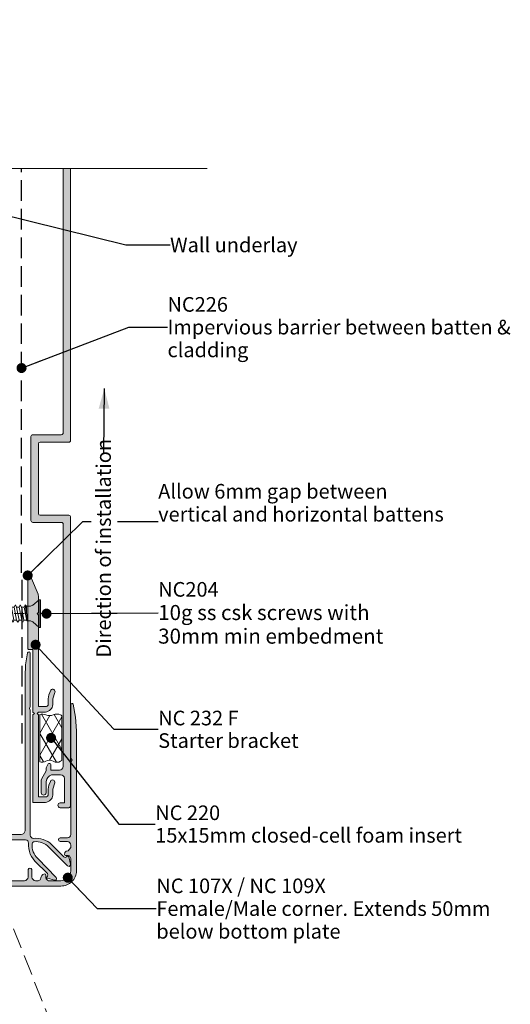
# Model space of a CAD drawing. Units: millimetres. Extents: x -184 to 208, y -257 to 222.
# Drawn here: x 69 to 203, y -47 to 222 of the extents above; entities that cross this region are included whole.
import ezdxf

# ---------------------------------------------------------------- set-up
doc = ezdxf.new("R2010")
doc.units = ezdxf.units.MM
doc.header["$MEASUREMENT"] = 0
for name, pattern in [('Double Dashed', [21.872221, 10.583333, -4.233333, 2.822222, -4.233333]), ('Hidden Line', [7.824444, 5.644444, -2.18]), ('Wipeout_Contour', [1000, 0, -1000])]:
    doc.linetypes.add(name, pattern=pattern)
for name, color, linetype, lineweight in [('0_Pen_No__1', 7, 'Continuous', 18), ('0_Pen_No__181', 7, 'Continuous', 5), ('0_Pen_No__182', 7, 'Continuous', 13), ('0_Pen_No__201', 1, 'Continuous', 25), ('0_Pen_No__86', 7, 'Continuous', 25)]:
    doc.layers.add(name, color=color, linetype=linetype, lineweight=lineweight)
doc.layers.add('0_Pen_No__193', color=7, linetype='Continuous', lineweight=13, true_color=0xb9b9b9)
doc.layers.add('0_Pen_No__195', color=7, linetype='Continuous', lineweight=13, true_color=0x8b8b8b)
doc.styles.add('GENERATED_STYLE_1', font='txt')
doc.styles.add('GENERATED_STYLE_2', font='txt')
doc.styles.add('GENERATED_STYLE_3', font='txt')
doc.dimstyles.new('GENERATED_STYLE__5', dxfattribs={"dimtxt": 0.18, "dimasz": 5.472, "dimexe": 0.18, "dimexo": 0.0625, "dimgap": 0, "dimtad": 0, "dimtih": 1, "dimtoh": 1, "dimdec": 4, "dimzin": 0, "dimdsep": 46, "dimcen": 0.09, "dimadec": 0, "dimazin": 0, "dimtfac": 1, "dimtdec": 4, "dimtmove": 0, "dimatfit": 3, "dimldrblk": 'ARROWHEAD_11', "dimfxl": 0, "dimtolj": 1, "dimtzin": 0, "dimarcsym": 0})
doc.dimstyles.new('GENERATED_STYLE__6', dxfattribs={"dimtxt": 0.18, "dimasz": 5.472, "dimexe": 0.18, "dimexo": 0.0625, "dimgap": 0, "dimtad": 0, "dimtih": 1, "dimtoh": 1, "dimdec": 4, "dimzin": 0, "dimdsep": 46, "dimcen": 0.09, "dimadec": 0, "dimazin": 0, "dimtfac": 1, "dimtdec": 4, "dimtmove": 0, "dimatfit": 3, "dimldrblk": 'ARROWHEAD_5', "dimfxl": 0, "dimtolj": 1, "dimtzin": 0, "dimarcsym": 0})

# ---------------------------------------------------------------- blocks, each defined once
blk = doc.blocks.new('CSK[4]_1', base_point=(8.96, 55.92))
at = {"layer": '0_Pen_No__181', "color": 7, "linetype": 'Double Dashed', "lineweight": 5}
blk.add_line((8.96, 59.73), (78.96, 59.73), dxfattribs=at)
at = {"layer": '0_Pen_No__195', "color": 252, "linetype": 'Continuous', "lineweight": 13, "true_color": 0x8b8b8b}
for p, q in [((16.74, 61.34), (17.07, 62.1)), ((17.07, 62.1), (17.31, 61.51)), ((18.05, 61.51), (18.37, 62.1)), ((18.37, 62.1), (18.62, 61.51)), ((19.67, 62.1), (19.43, 61.51)), ((19.67, 62.1), (20, 61.51)), ((20.73, 61.51), (21.06, 62.1)), ((21.06, 62.1), (21.3, 61.51)), ((22.03, 61.51), (22.36, 62.1)), ((22.36, 62.1), (22.69, 61.51)), ((23.42, 61.51), (23.66, 62.1)), ((23.66, 62.1), (23.99, 61.51)), ((25.05, 62.1), (24.72, 61.51)), ((25.29, 61.51), (25.05, 62.1)), ((26.02, 61.51), (26.35, 62.1)), ((26.35, 62.1), (26.67, 61.51)), ((27.73, 62.1), (27.41, 61.51)), ((27.98, 61.51), (27.73, 62.1)), ((28.71, 61.51), (29.04, 62.1)), ((29.04, 62.1), (29.36, 61.51)), ((30.09, 61.51), (30.34, 62.1)), ((30.34, 62.1), (30.66, 61.51)), ((31.4, 61.51), (31.72, 62.1)), ((32.05, 61.51), (31.72, 62.1)), ((32.78, 61.51), (33.02, 62.1)), ((33.02, 62.1), (33.35, 61.51)), ((34.08, 61.51), (34.41, 62.1)), ((34.65, 61.51), (34.41, 62.1)), ((35.47, 61.51), (35.71, 62.1)), ((35.71, 62.1), (36.04, 61.51)), ((36.77, 61.51), (37.09, 62.1)), ((37.09, 62.1), (37.34, 61.51)), ((38.4, 62.1), (38.07, 61.51)), ((38.72, 61.51), (38.4, 62.1)), ((39.46, 61.51), (39.78, 62.1)), ((39.78, 62.1), (40.03, 61.51)), ((41.08, 62.1), (40.76, 61.51)), ((41.41, 61.51), (41.08, 62.1)), ((42.14, 61.51), (42.39, 62.1)), ((42.39, 62.1), (42.71, 61.51)), ((43.44, 61.51), (43.77, 62.1)), ((43.77, 62.1), (44.1, 61.51)), ((44.83, 61.51), (45.07, 62.1)), ((45.07, 62.1), (45.4, 61.51)), ((46.46, 62.1), (46.13, 61.51)), ((46.7, 61.51), (46.46, 62.1)), ((47.76, 62.1), (47.51, 61.51)), ((48.08, 61.51), (47.76, 62.1)), ((49.14, 62.1), (48.82, 61.51)), ((49.39, 61.51), (49.14, 62.1)), ((50.45, 62.1), (50.12, 61.51)), ((50.45, 62.1), (50.77, 61.51)), ((51.5, 61.51), (51.83, 62.1)), ((51.83, 62.1), (52.07, 61.51)), ((52.81, 61.51), (53.13, 62.1)), ((53.13, 62.1), (53.46, 61.51)), ((54.19, 61.51), (54.43, 62.1)), ((54.43, 62.1), (54.76, 61.51)), ((55.82, 62.1), (55.49, 61.51)), ((56.14, 61.51), (55.82, 62.1)), ((57.12, 62.1), (56.88, 61.51)), ((57.45, 61.51), (57.12, 62.1)), ((58.18, 61.51), (58.5, 62.1)), ((58.5, 62.1), (58.75, 61.51)), ((59.81, 62.1), (59.56, 61.51)), ((60.13, 61.51), (59.81, 62.1)), ((60.86, 61.51), (61.19, 62.1)), ((61.19, 62.1), (61.43, 61.51)), ((62.17, 61.51), (62.49, 62.1)), ((62.49, 62.1), (62.82, 61.51)), ((63.88, 62.1), (63.55, 61.51)), ((64.12, 61.51), (63.88, 62.1)), ((65.18, 62.1), (64.85, 61.51)), ((65.18, 62.1), (65.5, 61.51)), ((66.48, 62.1), (66.24, 61.51)), ((66.81, 61.51), (66.48, 62.1)), ((67.54, 61.51), (67.87, 62.1)), ((67.87, 62.1), (68.19, 61.51)), ((69.17, 62.1), (68.92, 61.51)), ((69.49, 61.51), (69.17, 62.1)), ((70.55, 62.1), (70.23, 61.51)), ((70.55, 62.1), (70.88, 59.56)), ((70.88, 61.76), (70.55, 62.1)), ((71.94, 61.76), (72.59, 62.01)), ((74.38, 63.54), (72.59, 62.01)), ((74.7, 63.54), (74.38, 63.54)), ((74.38, 63.54), (74.38, 56)), ((74.7, 55.92), (74.7, 63.54)), ((15.6, 60.58), (14.72, 59.73)), ((14.72, 59.73), (15.93, 58.71)), ((15.52, 60.74), (15.77, 61.42)), ((16.01, 58.46), (15.52, 60.74)), ((15.77, 61.42), (16.09, 61.08)), ((16.82, 61.34), (16.09, 61.08)), ((16.09, 61.08), (16.66, 58.2)), ((17.39, 57.95), (16.74, 61.34)), ((17.31, 61.51), (18.05, 57.95)), ((17.31, 61.51), (18.05, 61.51)), ((18.7, 57.95), (18.05, 61.51)), ((18.62, 61.51), (19.35, 57.95)), ((19.43, 61.51), (18.62, 61.51)), ((20.08, 57.95), (19.43, 61.51)), ((20, 61.51), (20.65, 57.95)), ((20, 61.51), (20.73, 61.51)), ((21.38, 57.95), (20.73, 61.51)), ((21.3, 61.51), (22.03, 57.95)), ((21.3, 61.51), (22.03, 61.51)), ((22.77, 57.95), (22.03, 61.51)), ((22.6, 61.51), (23.34, 57.95)), ((22.6, 61.51), (23.42, 61.51)), ((24.07, 57.95), (23.42, 61.51)), ((23.99, 61.51), (24.64, 57.95)), ((24.72, 61.51), (23.99, 61.51)), ((25.37, 57.95), (24.72, 61.51)), ((25.29, 61.51), (26.02, 57.95)), ((26.02, 61.51), (25.29, 61.51)), ((26.76, 57.95), (26.02, 61.51)), ((26.67, 61.51), (27.33, 57.95)), ((27.41, 61.51), (26.67, 61.51)), ((28.06, 57.95), (27.41, 61.51)), ((27.98, 61.51), (28.71, 57.95)), ((28.71, 61.51), (27.98, 61.51)), ((29.44, 57.95), (28.71, 61.51)), ((29.36, 61.51), (30.01, 57.95)), ((29.36, 61.51), (30.09, 61.51)), ((30.75, 57.95), (30.09, 61.51)), ((30.66, 61.51), (31.31, 57.95)), ((30.66, 61.51), (31.4, 61.51)), ((32.05, 57.95), (31.4, 61.51)), ((32.05, 61.51), (32.7, 57.95)), ((32.78, 61.51), (32.05, 61.51)), ((33.43, 57.95), (32.78, 61.51)), ((33.35, 61.51), (34, 57.95)), ((33.35, 61.51), (34.08, 61.51)), ((34.73, 57.95), (34.08, 61.51)), ((34.65, 61.51), (35.39, 57.95)), ((35.47, 61.51), (34.65, 61.51)), ((36.12, 57.95), (35.47, 61.51)), ((36.04, 61.51), (36.69, 57.95)), ((36.04, 61.51), (36.77, 61.51)), ((37.42, 57.95), (36.77, 61.51)), ((38.07, 61.51), (37.34, 61.51)), ((37.34, 61.51), (38.07, 57.95)), ((38.8, 57.95), (38.07, 61.51)), ((38.72, 61.51), (39.37, 57.95)), ((38.72, 61.51), (39.46, 61.51)), ((40.11, 57.95), (39.46, 61.51)), ((40.03, 61.51), (40.68, 57.95)), ((40.03, 61.51), (40.76, 61.51)), ((41.49, 57.95), (40.76, 61.51)), ((41.41, 61.51), (42.06, 57.95)), ((41.41, 61.51), (42.14, 61.51)), ((42.79, 57.95), (42.14, 61.51)), ((42.71, 61.51), (43.36, 57.95)), ((42.71, 61.51), (43.44, 61.51)), ((44.1, 57.95), (43.44, 61.51)), ((44.1, 61.51), (44.75, 57.95)), ((44.1, 61.51), (44.83, 61.51)), ((45.48, 57.95), (44.83, 61.51)), ((45.4, 61.51), (46.05, 57.95)), ((45.4, 61.51), (46.13, 61.51)), ((46.78, 57.95), (46.13, 61.51)), ((46.7, 61.51), (47.43, 57.95)), ((46.7, 61.51), (47.51, 61.51)), ((48.17, 57.95), (47.51, 61.51)), ((48.08, 61.51), (48.74, 57.95)), ((48.08, 61.51), (48.82, 61.51)), ((49.47, 57.95), (48.82, 61.51)), ((49.39, 61.51), (50.12, 57.95)), ((50.12, 61.51), (49.39, 61.51)), ((50.85, 57.95), (50.12, 61.51)), ((50.77, 61.51), (51.42, 57.95)), ((50.77, 61.51), (51.5, 61.51)), ((52.15, 57.95), (51.5, 61.51)), ((52.07, 61.51), (52.72, 57.95)), ((52.07, 61.51), (52.81, 61.51)), ((53.54, 57.95), (52.81, 61.51)), ((53.46, 61.51), (54.11, 57.95)), ((53.46, 61.51), (54.19, 61.51)), ((54.84, 57.95), (54.19, 61.51)), ((54.76, 61.51), (55.41, 57.95)), ((55.49, 61.51), (54.76, 61.51)), ((56.14, 57.95), (55.49, 61.51)), ((56.88, 61.51), (56.14, 61.51)), ((56.14, 61.51), (56.79, 57.95)), ((57.53, 57.95), (56.88, 61.51)), ((57.45, 61.51), (58.1, 57.95)), ((57.45, 61.51), (58.18, 61.51)), ((58.83, 57.95), (58.18, 61.51)), ((58.75, 61.51), (59.48, 57.95)), ((58.75, 61.51), (59.56, 61.51)), ((60.21, 57.95), (59.56, 61.51)), ((60.13, 61.51), (60.78, 57.95)), ((60.13, 61.51), (60.86, 61.51)), ((61.52, 57.95), (60.86, 61.51)), ((61.43, 61.51), (62.17, 57.95)), ((61.43, 61.51), (62.17, 61.51)), ((62.9, 57.95), (62.17, 61.51)), ((62.82, 61.51), (63.47, 57.95)), ((62.82, 61.51), (63.55, 61.51)), ((64.2, 57.95), (63.55, 61.51)), ((64.12, 61.51), (64.77, 57.95)), ((64.85, 61.51), (64.12, 61.51)), ((65.59, 57.95), (64.85, 61.51)), ((65.5, 61.51), (66.16, 57.95)), ((65.5, 61.51), (66.24, 61.51)), ((66.89, 57.95), (66.24, 61.51)), ((66.81, 61.51), (67.46, 57.95)), ((66.81, 61.51), (67.54, 61.51)), ((68.19, 57.95), (67.54, 61.51)), ((68.19, 61.51), (68.84, 57.95)), ((68.92, 61.51), (68.19, 61.51)), ((69.58, 57.95), (68.92, 61.51)), ((69.49, 61.51), (70.14, 57.95)), ((70.23, 61.51), (69.49, 61.51)), ((70.96, 57.78), (70.23, 61.51)), ((70.88, 61.76), (70.96, 57.78)), ((71.94, 61.76), (70.88, 61.76)), ((16.34, 57.78), (16.01, 58.46)), ((16.66, 58.2), (16.34, 57.78)), ((16.66, 58.2), (17.48, 57.95)), ((17.39, 57.95), (17.72, 57.36)), ((17.72, 57.36), (18.05, 57.95)), ((18.05, 57.95), (18.7, 57.95)), ((19.02, 57.36), (18.7, 57.95)), ((19.35, 57.95), (19.02, 57.36)), ((19.35, 57.95), (20.08, 57.95)), ((20.33, 57.36), (20.08, 57.95)), ((20.65, 57.95), (20.33, 57.36)), ((20.65, 57.95), (21.38, 57.95)), ((21.38, 57.95), (21.71, 57.36)), ((21.71, 57.36), (22.03, 57.95)), ((22.03, 57.95), (22.77, 57.95)), ((23.01, 57.36), (22.77, 57.95)), ((23.34, 57.95), (23.01, 57.36)), ((23.34, 57.95), (24.07, 57.95)), ((24.31, 57.36), (24.07, 57.95)), ((24.64, 57.95), (24.31, 57.36)), ((24.64, 57.95), (25.37, 57.95)), ((25.37, 57.95), (25.7, 57.36)), ((25.7, 57.36), (26.02, 57.95)), ((26.02, 57.95), (26.76, 57.95)), ((26.76, 57.95), (27, 57.36)), ((27, 57.36), (27.33, 57.95)), ((27.33, 57.95), (28.06, 57.95)), ((28.38, 57.36), (28.06, 57.95)), ((28.71, 57.95), (28.38, 57.36)), ((28.71, 57.95), (29.44, 57.95)), ((29.69, 57.36), (29.44, 57.95)), ((30.01, 57.95), (29.69, 57.36)), ((30.01, 57.95), (30.75, 57.95)), ((30.75, 57.95), (31.07, 57.36)), ((31.07, 57.36), (31.31, 57.95)), ((32.05, 57.95), (31.31, 57.95)), ((32.37, 57.36), (32.05, 57.95)), ((32.7, 57.95), (32.37, 57.36)), ((32.7, 57.95), (33.43, 57.95)), ((33.76, 57.36), (33.43, 57.95)), ((34, 57.95), (33.76, 57.36)), ((34, 57.95), (34.73, 57.95)), ((35.06, 57.36), (34.73, 57.95)), ((35.39, 57.95), (35.06, 57.36)), ((35.39, 57.95), (36.12, 57.95)), ((36.12, 57.95), (36.36, 57.36)), ((36.36, 57.36), (36.69, 57.95)), ((37.42, 57.95), (36.69, 57.95)), ((37.75, 57.36), (37.42, 57.95)), ((38.07, 57.95), (37.75, 57.36)), ((38.07, 57.95), (38.8, 57.95)), ((38.8, 57.95), (39.05, 57.36)), ((39.05, 57.36), (39.37, 57.95)), ((39.37, 57.95), (40.11, 57.95)), ((40.11, 57.95), (40.43, 57.36)), ((40.43, 57.36), (40.68, 57.95)), ((40.68, 57.95), (41.49, 57.95)), ((41.73, 57.36), (41.49, 57.95)), ((42.06, 57.95), (41.73, 57.36)), ((42.79, 57.95), (42.06, 57.95)), ((43.12, 57.36), (42.79, 57.95)), ((43.36, 57.95), (43.12, 57.36)), ((43.36, 57.95), (44.1, 57.95)), ((44.1, 57.95), (44.42, 57.36)), ((44.75, 57.95), (44.42, 57.36)), ((45.48, 57.95), (44.75, 57.95)), ((45.8, 57.36), (45.48, 57.95)), ((46.05, 57.95), (45.8, 57.36)), ((46.78, 57.95), (46.05, 57.95)), ((46.78, 57.95), (47.11, 57.36)), ((47.11, 57.36), (47.43, 57.95)), ((47.43, 57.95), (48.17, 57.95)), ((48.41, 57.36), (48.17, 57.95)), ((48.74, 57.95), (48.41, 57.36)), ((49.47, 57.95), (48.74, 57.95)), ((49.79, 57.36), (49.47, 57.95)), ((50.12, 57.95), (49.79, 57.36)), ((50.12, 57.95), (50.85, 57.95)), ((51.1, 57.36), (50.85, 57.95)), ((51.42, 57.95), (51.1, 57.36)), ((52.15, 57.95), (51.42, 57.95)), ((52.48, 57.36), (52.15, 57.95)), ((52.48, 57.36), (52.72, 57.95)), ((52.72, 57.95), (53.54, 57.95)), ((53.78, 57.36), (53.54, 57.95)), ((54.11, 57.95), (53.78, 57.36)), ((54.11, 57.95), (54.84, 57.95)), ((54.84, 57.95), (55.17, 57.36)), ((55.41, 57.95), (55.17, 57.36)), ((56.14, 57.95), (55.41, 57.95)), ((56.47, 57.36), (56.14, 57.95)), ((56.47, 57.36), (56.79, 57.95)), ((56.79, 57.95), (57.53, 57.95)), ((57.85, 57.36), (57.53, 57.95)), ((57.85, 57.36), (58.1, 57.95)), ((58.1, 57.95), (58.83, 57.95)), ((59.16, 57.36), (58.83, 57.95)), ((59.48, 57.95), (59.16, 57.36)), ((60.21, 57.95), (59.48, 57.95)), ((60.46, 57.36), (60.21, 57.95)), ((60.78, 57.95), (60.46, 57.36)), ((60.78, 57.95), (61.52, 57.95)), ((61.52, 57.95), (61.84, 57.36)), ((61.84, 57.36), (62.17, 57.95)), ((62.17, 57.95), (62.9, 57.95)), ((62.9, 57.95), (63.14, 57.36)), ((63.14, 57.36), (63.47, 57.95)), ((63.47, 57.95), (64.2, 57.95)), ((64.53, 57.36), (64.2, 57.95)), ((64.77, 57.95), (64.53, 57.36)), ((64.77, 57.95), (65.59, 57.95)), ((65.83, 57.36), (65.59, 57.95)), ((66.16, 57.95), (65.83, 57.36)), ((66.16, 57.95), (66.89, 57.95)), ((67.21, 57.36), (66.89, 57.95)), ((67.46, 57.95), (67.21, 57.36)), ((67.46, 57.95), (68.19, 57.95)), ((68.19, 57.95), (68.52, 57.36)), ((68.52, 57.36), (68.84, 57.95)), ((68.84, 57.95), (69.58, 57.95)), ((69.9, 57.36), (69.58, 57.95)), ((70.14, 57.95), (69.9, 57.36)), ((70.14, 57.95), (70.88, 57.95)), ((70.96, 57.78), (71.94, 57.78)), ((71.94, 57.78), (72.59, 57.44)), ((72.59, 57.44), (74.38, 55.92)), ((74.38, 55.92), (74.7, 55.92))]:
    blk.add_line(p, q, dxfattribs=at)
blk = doc.blocks.new('Line_1_1', base_point=(61.78, -12.23))
at = {"layer": '0_Pen_No__195', "linetype": 'Continuous', "lineweight": 13, "true_color": 0x8b8b8b}
blk.add_hatch(color=252, dxfattribs=at).paths.add_polyline_path([(61.78, -12.23), (62.65, -19.91), (66.37, -18.45)])
at = {"layer": '0_Pen_No__195', "color": 252, "linetype": 'Continuous', "lineweight": 13, "true_color": 0x8b8b8b}
for p, q in [((61.78, -12.23), (66.37, -18.45)), ((61.78, -12.23), (62.65, -19.91)), ((66.37, -18.45), (62.65, -19.91))]:
    blk.add_line(p, q, dxfattribs=at)
at = {"layer": '0_Pen_No__195', "color": 252, "linetype": 'Hidden Line', "lineweight": 13, "true_color": 0x8b8b8b}
blk.add_line((64.51, -19.18), (94.13, -94.55), dxfattribs=at)
blk = doc.blocks.new('ARROWHEAD_11')
at = {"color": 0, "linetype": 'Continuous', "lineweight": 0}
blk.add_line((0, 0), (-1, 0), dxfattribs=at)
at = {"color": 0, "linetype": 'Continuous', "lineweight": 0, "const_width": 0.25, "flags": 128}
blk.add_lwpolyline([(-0.125, 0, 1), (0.125, 0, 1)], format="xyb", close=True, dxfattribs=at)
blk = doc.blocks.new('ARROWHEAD_5')
at = {"linetype": 'Continuous', "lineweight": 0}
blk.add_hatch(color=0, dxfattribs=at).paths.add_polyline_path([(-1, 0.2679), (0, 0), (-1, -0.2679)])
at = {"color": 0, "linetype": 'Continuous', "lineweight": 0}
blk.add_line((0, 0), (-1, 0), dxfattribs=at)

msp = doc.modelspace()

# ---------------------------------------------------------------- hatches: boundary and pattern name
at = {"layer": '0_Pen_No__181', "linetype": 'Continuous', "lineweight": 5}
h = msp.add_hatch(dxfattribs=at)
h.set_pattern_fill('Batt_Insulation_0001', style=0, pattern_type=2)
h.set_pattern_definition([(60, (0, 0), (-2.59808, 1.5), []), (120, (0, 0), (2.59808, 1.5), [])])
h.paths.add_polyline_path([(80.53, 19.55, 0.037068), (80.18, 19.37, -0.306481), (78.2, 19.37, 0.254306), (76.15, 19.37, -0.212411), (74.5, 19.23), (74.5, 32.14, -0.160622), (76.2, 32.04, 0.203201), (78.2, 32.04, -0.20751), (80.18, 32.04, 0.065004), (80.53, 31.82)])
at = {"layer": '0_Pen_No__193', "linetype": 'Continuous', "lineweight": 13, "true_color": 0xb9b9b9}
for points in [[(80.89, 181.51), (80.89, 109.15, -0.438843), (80.38, 108.65), (72.59, 108.65, 0.373917), (72.08, 108.14), (72.08, 85.19, 0.391708), (72.59, 84.69), (80.38, 84.69, -0.413323), (80.89, 84.18), (80.89, 17.88, -0.342912), (79.87, 16.87), (77.5, 16.87), (77.5, 18.48, 0.588615), (76.83, 18.65), (76.23, 17.55), (76.23, 16.78), (76.15, 16.53), (75.05, 14.67), (74.88, 14.16), (74.88, 10.69, 0.87946), (76.23, 10.69), (76.23, 13.82, -0.268446), (77.67, 15.68), (80.21, 15.68, -0.369919), (81.23, 14.67), (81.23, 7.98), (80.04, 7.98, 0.881732), (80.04, 6.62), (82.41, 6.62, 0.297294), (82.92, 7.13), (82.92, 86.13, 0.418114), (82.41, 86.63), (74.62, 86.63, -0.40793), (74.12, 87.14), (74.12, 106.19, -0.406121), (74.62, 106.61), (82.41, 106.61, 0.411071), (82.92, 107.12), (82.92, 181.51)], [(71.41, 69.47), (71.24, 69.3), (71.24, 50.08), (71.41, 49.91), (72.59, 49.91), (72.59, 32.8), (73.02, 32.38), (72.59, 32.04), (72.59, 8.08), (76.07, 8.08, 0.333323), (78.1, 10.11), (78.1, 11.72), (78.6, 13.42, 0.971344), (77.42, 13.84), (77, 12.82), (76.83, 11.72), (76.83, 10.11, -0.333313), (76.32, 9.61), (74.2, 9.61), (74.2, 32.04), (73.78, 32.38), (74.2, 32.8), (76.07, 32.8, 0.352298), (78.1, 34.84), (78.1, 36.45), (78.61, 38.14, 0.879549), (77.51, 38.82), (77, 37.55), (76.83, 36.45), (76.83, 34.84, -0.333292), (76.32, 34.33), (74.2, 34.33), (74.2, 59.31), (73.78, 59.73), (74.2, 60.07), (74.2, 64.3), (74.03, 65.06), (72.26, 69.38), (72.09, 69.47)], [(20.77, -1.4, 0.881151), (20.86, -2.16), (35.42, -2.16), (35.93, -1.91), (36.44, -2.16), (70.64, -2.16, -0.431552), (71.4, -3.01), (71.4, -3.77, 0.113209), (72.25, -6.73), (73.18, -8), (76.57, -11.39), (76.74, -11.73), (76.57, -12.07), (76.48, -12.15), (76.4, -12.4, 0.49446), (76.57, -12.66), (78.51, -13.17), (78.94, -13.17), (79.11, -12.74), (79.02, -12.4), (73.94, -7.24, -0.234669), (72.42, -3.18, -0.333353), (72.93, -2.67, -0.242646), (76.99, -4.19), (82.07, -9.27), (82.49, -9.44), (82.83, -9.19), (82.92, -8.76), (82.41, -6.82, 0.359468), (82.16, -6.65), (81.9, -6.73), (81.82, -6.82), (81.48, -6.99), (81.05, -6.82), (77.75, -3.43, 0.218894), (72.76, -1.74, -0.326765), (71.91, -0.89), (71.91, 33.32), (71.66, 33.82), (71.91, 34.33), (71.91, 48.89, 0.88115), (71.15, 48.98), (70.64, 45.76), (70.47, 42.54), (70.47, 0.3, -0.339789), (69.46, -0.72), (27.21, -0.72), (23.99, -0.89)], [(83, 34.92, -0.731232), (83.59, 35.01), (84.27, 31.37), (84.52, 27.7), (84.53, -10.63, -0.414217), (80.29, -14.77), (42.11, -14.77), (38.38, -14.61), (34.74, -13.93, -0.551672), (34.66, -13.34), (49.47, -13.34), (50.07, -13.59), (50.57, -13.34), (70.3, -13.34, 0.375573), (71.32, -12.32), (71.32, -10.29, -0.883961), (72.33, -10.29), (72.33, -12.32, 0.354564), (73.35, -13.34), (74.03, -13.34, 0.25638), (74.7, -12.91, -0.201511), (75.3, -11.64), (75.81, -11.47, -0.500012), (76.14, -11.81), (76.14, -12.49, 0.281366), (76.91, -13.34), (80.29, -13.34, 0.375321), (83, -10.63), (83, -7.24), (82.66, -6.48), (82.24, -6.39), (81.56, -6.39, -0.338365), (81.22, -6.14), (81.39, -5.63), (81.73, -5.21), (82.24, -5.12), (83, -4.28), (83, -3.6, 0.336876), (82.07, -2.58), (80.04, -2.58, -0.920204), (80.04, -1.57), (82.07, -1.57, 0.44237), (83, -0.64), (83, 19.18), (83.34, 19.68), (83, 20.19)]]:
    msp.add_hatch(color=9, dxfattribs=at).paths.add_polyline_path(points)

# ---------------------------------------------------------------- linework, layer by layer
at = {"layer": '0_Pen_No__1', "color": 7, "linetype": 'Continuous', "lineweight": 18, "flags": 128}
for points in [[(80.89, 181.51), (80.89, 109.15, -0.438843), (80.38, 108.65), (72.59, 108.65, 0.373917), (72.08, 108.14), (72.08, 85.19, 0.391708), (72.59, 84.69), (80.38, 84.69, -0.413323), (80.89, 84.18), (80.89, 17.88, -0.342912), (79.87, 16.87), (77.5, 16.87), (77.5, 18.48, 0.588615), (76.83, 18.65), (76.23, 17.55), (76.23, 16.78), (76.15, 16.53), (75.05, 14.67), (74.88, 14.16), (74.88, 10.69, 0.87946), (76.23, 10.69), (76.23, 13.82, -0.268446), (77.67, 15.68), (80.21, 15.68, -0.369919), (81.23, 14.67), (81.23, 7.98), (80.04, 7.98, 0.881732), (80.04, 6.62), (82.41, 6.62, 0.297294), (82.92, 7.13), (82.92, 86.13, 0.418114), (82.41, 86.63), (74.62, 86.63, -0.40793), (74.12, 87.14), (74.12, 106.19, -0.406121), (74.62, 106.61), (82.41, 106.61, 0.411071), (82.92, 107.12), (82.92, 181.51)], [(71.41, 69.47), (71.24, 69.3), (71.24, 50.08), (71.41, 49.91), (72.59, 49.91), (72.59, 32.8), (73.02, 32.38), (72.59, 32.04), (72.59, 8.08), (76.07, 8.08, 0.333323), (78.1, 10.11), (78.1, 11.72), (78.6, 13.42, 0.971344), (77.42, 13.84), (77, 12.82), (76.83, 11.72), (76.83, 10.11, -0.333313), (76.32, 9.61), (74.2, 9.61), (74.2, 32.04), (73.78, 32.38), (74.2, 32.8), (76.07, 32.8, 0.352298), (78.1, 34.84), (78.1, 36.45), (78.61, 38.14, 0.879549), (77.51, 38.82), (77, 37.55), (76.83, 36.45), (76.83, 34.84, -0.333292), (76.32, 34.33), (74.2, 34.33), (74.2, 59.31), (73.78, 59.73), (74.2, 60.07), (74.2, 64.3), (74.03, 65.06), (72.26, 69.38), (72.09, 69.47)]]:
    msp.add_lwpolyline(points, format="xyb", close=True, dxfattribs=at)
for points in [[(36.44, -2.16), (70.64, -2.16, -0.431552), (71.4, -3.01), (71.4, -3.77, 0.113209), (72.25, -6.73), (73.18, -8), (76.57, -11.39), (76.74, -11.73), (76.57, -12.07), (76.48, -12.15), (76.4, -12.4, 0.49446), (76.57, -12.66), (78.51, -13.17), (78.94, -13.17), (79.11, -12.74), (79.02, -12.4), (73.94, -7.24, -0.234669), (72.42, -3.18, -0.333353), (72.93, -2.67, -0.242646), (76.99, -4.19), (82.07, -9.27), (82.49, -9.44), (82.83, -9.19), (82.92, -8.76), (82.41, -6.82, 0.359468), (82.16, -6.65), (81.9, -6.73), (81.82, -6.82), (81.48, -6.99), (81.05, -6.82), (77.75, -3.43, 0.218894), (72.76, -1.74, -0.326765), (71.91, -0.89), (71.91, 33.32), (71.66, 33.82), (71.91, 34.33), (71.91, 48.89, 0.88115), (71.15, 48.98), (70.64, 45.76), (70.47, 42.54), (70.47, 0.3, -0.339789), (69.46, -0.72), (27.21, -0.72)], [(50.57, -13.34), (70.3, -13.34, 0.375573), (71.32, -12.32), (71.32, -10.29, -0.883961), (72.33, -10.29), (72.33, -12.32, 0.354564), (73.35, -13.34), (74.03, -13.34, 0.25638), (74.7, -12.91, -0.201511), (75.3, -11.64), (75.81, -11.47, -0.500012), (76.14, -11.81), (76.14, -12.49, 0.281366), (76.91, -13.34), (80.29, -13.34, 0.375321), (83, -10.63), (83, -7.24), (82.66, -6.48), (82.24, -6.39), (81.56, -6.39, -0.338365), (81.22, -6.14), (81.39, -5.63), (81.73, -5.21), (82.24, -5.12), (83, -4.28), (83, -3.6, 0.336876), (82.07, -2.58), (80.04, -2.58, -0.920204), (80.04, -1.57), (82.07, -1.57, 0.44237), (83, -0.64), (83, 19.18), (83.34, 19.68), (83, 20.19), (83, 34.92, -0.731232), (83.59, 35.01), (84.27, 31.37), (84.52, 27.7), (84.53, -10.63, -0.414217), (80.29, -14.77), (42.11, -14.77)]]:
    msp.add_lwpolyline(points, format="xyb", dxfattribs=at)
at = {"layer": '0_Pen_No__182', "color": 7, "linetype": 'Continuous', "lineweight": 13, "flags": 128}
msp.add_lwpolyline([(80.53, 19.55, 0.037068), (80.18, 19.37, -0.306481), (78.2, 19.37, 0.254306), (76.15, 19.37, -0.212411), (74.5, 19.23), (74.5, 32.14, -0.160622), (76.2, 32.04, 0.203201), (78.2, 32.04, -0.20751), (80.18, 32.04, 0.065004), (80.53, 31.82)], format="xyb", close=True, dxfattribs=at)
at = {"layer": '0_Pen_No__201', "color": 1, "linetype": 'Hidden Line', "lineweight": 25}
for points in [[(69.52, 70.88), (69.52, 181.51)], [(69.62, 68.93), (69.62, 23.11)]]:
    msp.add_lwpolyline(points, dxfattribs=at)

# ---------------------------------------------------------------- block references
at = {"color": 7, "linetype": 'Continuous', "lineweight": 25}
msp.add_blockref('CSK[4]_1', (8.96, 55.92), dxfattribs=at)
at = {"color": 252, "linetype": 'Hidden Line', "lineweight": 13, "true_color": 0x8b8b8b}
msp.add_blockref('Line_1_1', (61.78, -12.23), dxfattribs=at)

# ---------------------------------------------------------------- texts
at = {"layer": '0_Pen_No__86', "color": 7, "linetype": 'Continuous', "lineweight": 25, "insert": (110.09, 160.57), "char_height": 4, "attachment_point": 4, "style": 'GENERATED_STYLE_1'}
msp.add_mtext('\\A1;{\\pql;\\fArial|b0|i0|c0|p34;Wall underlay}', dxfattribs=at)
at = {"layer": '0_Pen_No__86', "color": 7, "linetype": 'Continuous', "lineweight": 25, "char_height": 4}
for s, insert, width, attachment_point, line_spacing_factor, style in [('\\A1;{\\pql;\\fArial|b1|i0|c0|p34;NC226\\P\\pql;\\fArial|b0|i0|c0|p34;Impervious barrier\\fArial|b0|i0|c0|p34; \\fArial|b0|i0|c0|p34;between batten & cladding}', (109.39, 138.08), 96.4802, 4, 0.93223, 'GENERATED_STYLE_2'), ('\\A1;{\\pql;\\fArial|b0|i0|c0|p34;Allow 6mm gap between vertical and horizontal battens}', (106.85, 84.92), 80.4458, 7, 0.940471, 'GENERATED_STYLE_1'), ('\\A1;{\\pql;\\fArial|b1|i0|c0|p34;NC204\\P\\pql;\\fArial|b0|i0|c0|p34;\\H1.028459x;10g ss \\fArial|b0|i0|c0|p34;csk\\fArial|b0|i0|c0|p34; screws with 30mm min embedment}', (106.85, 59.94), 74.2, 4, 0.941213, 'GENERATED_STYLE_2'), ('\\A1;{\\pql;\\fArial|b1|i0|c0|p34;NC \\fArial|b1|i0|c0|p34;107X / NC 109X\\P\\pql;\\fArial|b0|i0|c0|p34;Female/Male corner. Extends 50mm below bottom plate}', (106.34, -20.94), 100.2317, 4, 0.93257, 'GENERATED_STYLE_2')]:
    msp.add_mtext(s, dxfattribs=dict(at, insert=insert, width=width, attachment_point=attachment_point, line_spacing_factor=line_spacing_factor, style=style))
at = {"layer": '0_Pen_No__86', "color": 7, "linetype": 'Continuous', "lineweight": 25, "char_height": 4, "attachment_point": 4, "line_spacing_factor": 0.924256, "style": 'GENERATED_STYLE_2'}
for s, insert in [('\\A1;{\\pql;\\fArial|b1|i0|c0|p34;NC 232 F\\P\\pql;\\fArial|b0|i0|c0|p34;Starter bracket}', (106.85, 28.09)), ('\\A1;{\\pql;\\fArial|b1|i0|c0|p34;NC 220\\P\\pql;\\fArial|b0|i0|c0|p34;15x15mm\\fArial|b0|i0|c0|p34;\\fArial|b0|i0|c0|p34; \\fArial|b0|i0|c0|p34;closed-cell foam insert}', (106.04, 2.18))]:
    msp.add_mtext(s, dxfattribs=dict(at, insert=insert))

# ---------------------------------------------------------------- leaders
at = {"layer": '0_Pen_No__182', "color": 7, "linetype": 'Continuous', "lineweight": 13, "annotation_type": 0, "has_hookline": 1, "hookline_direction": 0}
for points, text_width in [([(46.44, 173.34), (98, 160.57), (110.09, 160.57)], 33.7), ([(69.52, 126.89), (98.79, 138.08), (109.39, 138.08)], 89.42), ([(71.2, 70.17), (86.23, 84.92), (106.85, 84.92)], 79.66), ([(73.36, 51.21), (94.76, 28.09), (106.85, 28.09)], 36.32), ([(77.6, 25.74), (96.09, 2.18), (106.04, 2.18)], 80.96), ([(82.16, -12.49), (90.18, -20.94), (106.34, -20.94)], 89.17)]:
    msp.add_leader(points, dimstyle='GENERATED_STYLE__5', dxfattribs=dict(at, text_width=text_width))

# ---------------------------------------------------------------- next in the draw order: wipeouts: each hides what was drawn before it
at = {"color": 254, "linetype": 'Wipeout_Contour', "lineweight": 0, "ltscale": 1624.139593}
msp.add_wipeout([(120.24, 181.51), (120.24, 222.17), (-57.64, 222.17), (-57.64, 181.51), (22.26, 181.51), (27.99, 195.44), (27.99, 167.44), (33.73, 181.51)], dxfattribs=at)
at = {"color": 7, "linetype": 'Wipeout_Contour', "lineweight": 25, "ltscale": 484.091934}
msp.add_wipeout([(88.58, 47.32), (88.58, 103.16), (95.67, 103.16), (95.67, 47.32)], dxfattribs=at).dxf.layer = '0_Pen_No__86'

# ---------------------------------------------------------------- next in the draw order: linework, layer by layer
at = {"layer": '0_Pen_No__195', "color": 252, "linetype": 'Continuous', "lineweight": 13, "true_color": 0x8b8b8b}
msp.add_lwpolyline([(-57.64, 181.51), (22.26, 181.51), (27.99, 195.44), (27.99, 167.44), (33.73, 181.51), (120.24, 181.51)], dxfattribs=at)

# ---------------------------------------------------------------- next in the draw order: texts
at = {"layer": '0_Pen_No__86', "color": 7, "linetype": 'Continuous', "lineweight": 25, "insert": (91.93, 47.72), "char_height": 4, "attachment_point": 4, "rotation": 90, "style": 'GENERATED_STYLE_3'}
msp.add_mtext('\\A1;{\\pql;\\fArial|b0|i1|c0|p34;Direction of installation}', dxfattribs=at)

# ---------------------------------------------------------------- next in the draw order: leaders
at = {"layer": '0_Pen_No__182', "color": 7, "linetype": 'Continuous', "lineweight": 13, "annotation_type": 0, "has_hookline": 1, "hookline_direction": 1, "text_width": 55.78, "horizontal_direction": (0, 1, 0)}
msp.add_leader([(92.13, 121.27), (91.93, 103.5)], dimstyle='GENERATED_STYLE__6', dxfattribs=at)
at = {"layer": '0_Pen_No__182', "color": 7, "linetype": 'Continuous', "lineweight": 13, "annotation_type": 0, "has_hookline": 1, "hookline_direction": 0, "text_width": 58.43}
msp.add_leader([(76.35, 59.73), (106.85, 59.94)], dimstyle='GENERATED_STYLE__5', dxfattribs=at)

doc.saveas('drawing.dxf')
